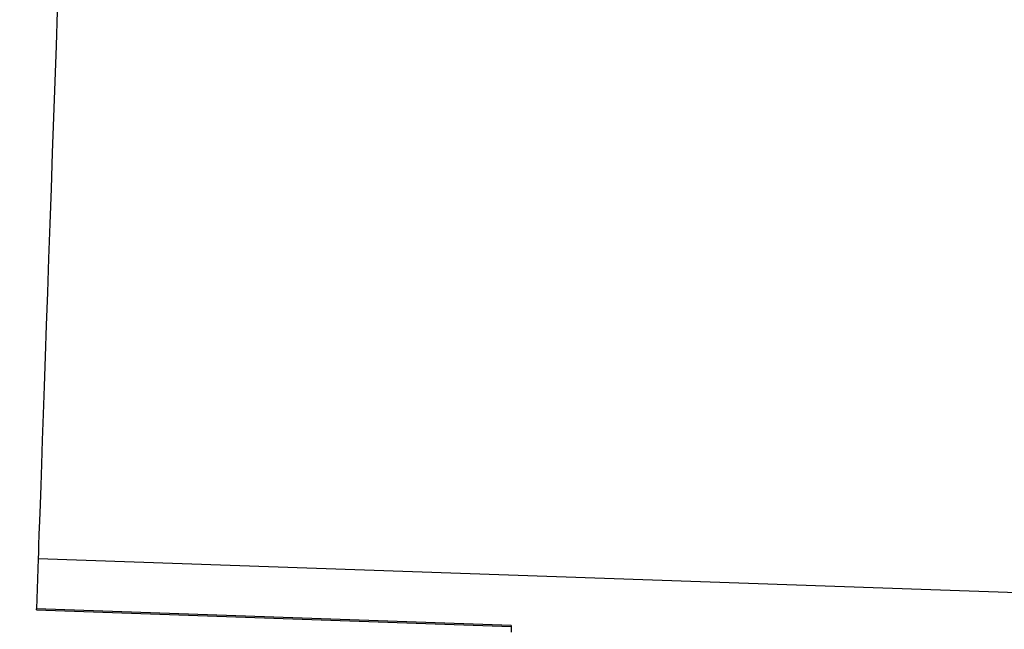
# Model space of a CAD drawing. Units: inches. Extents: x 0.3 to 21.8, y 0.2 to 16.9.
# Drawn here: x 9 to 9.2, y 5.4 to 5.6 of the extents above; entities that cross this region are included whole.
import ezdxf

# ---------------------------------------------------------------- set-up
doc = ezdxf.new("R2010")
doc.units = ezdxf.units.IN
doc.header["$MEASUREMENT"] = 0
doc.styles.add('SLDTEXTSTYLE0', font='TXT', dxfattribs={"width": 0.75})
doc.dimstyles.new('SLDDIMSTYLE1', dxfattribs={"dimtxt": 0.125, "dimasz": 0.13, "dimexe": 0, "dimexo": 0.0625, "dimgap": 0.03125, "dimtad": 0, "dimtih": 1, "dimtoh": 1, "dimdec": 6, "dimlfac": 22, "dimrnd": 1e-09, "dimzin": 12, "dimdsep": 46, "dimtxsty": 'SLDTEXTSTYLE0', "dimsah": 1, "dimcen": 0.09, "dimadec": 0, "dimazin": 3, "dimtfac": 1, "dimtofl": 0, "dimtmove": 0, "dimatfit": 3, "dimfxl": 1, "dimfrac": 2, "dimtolj": 1, "dimtzin": 12, "dimarcsym": 0})

# ---------------------------------------------------------------- blocks, each defined once
blk = doc.blocks.new('_D_2')
at = {"color": 7, "linetype": 'Continuous', "lineweight": 18, "transparency": 16777216}
for p, q in [((9.3952412746, 7.155778482599998), (8.2939044816, 7.155778482599998)), ((8.4189044816, 7.155778482599998), (8.4189044816, 5.2396965664)), ((8.4209878163, 5.089054202699998), (8.5499808787, 5.089054202699998)), ((8.4189044816, 2.9966875735), (8.4189044816, 4.9127694898)), ((9.1931193114, 2.9966875735), (8.2939044816, 2.9966875735))]:
    blk.add_line(p, q, dxfattribs=at)
for points in [[(8.4189044816, 7.155778482599998), (8.398904481599997, 7.025778482599997), (8.438904481599998, 7.025778482599997)], [(8.4189044816, 2.9966875735), (8.438904481599998, 3.1266875735), (8.398904481599997, 3.1266875735)]]:
    blk.add_solid(points, dxfattribs=at)
at = {"color": 7, "linetype": 'Continuous', "lineweight": 18, "transparency": 16777216, "char_height": 0.125, "attachment_point": 1, "style": 'SLDTEXTSTYLE0'}
for s, insert in [('1', (8.439303791799995, 5.239198091299997)), ('"', (8.5682968542, 5.1478699665)), ('91', (8.217949618099995, 5.1478699665)), ('2', (8.439303791799995, 5.073902946600001))]:
    blk.add_mtext(s, dxfattribs=dict(at, insert=insert))

msp = doc.modelspace()

# ---------------------------------------------------------------- linework, layer by layer
at = {"color": 7, "linetype": 'Continuous', "lineweight": 25}
for p, q in [((9.0223778934, 5.4642456281), (9.0220009377, 5.4534525795)), ((9.317993038400001, 5.4539225474), (9.0223778934, 5.4642456281)), ((9.0219930445, 5.4532251687), (9.0220009377, 5.4534525795)), ((9.1242113837, 5.4498833407), (9.0220009377, 5.4534525795)), ((9.0219930445, 5.4532251687), (9.1242034904, 5.449655929999998)), ((9.1242113837, 5.4498833407), (9.1241616776, 5.4484606371))]:
    msp.add_line(p, q, dxfattribs=at)
at = {"color": 7, "linetype": 'Continuous', "lineweight": 25, "flags": 128}
msp.add_lwpolyline([(9.0264917659, 5.5820505605), (9.0262308622, 5.574582700099998), (9.0259654786, 5.5669785213), (9.025696895, 5.559292423500001), (9.0254276715, 5.5515788059), (9.0251593012, 5.543892494700001), (9.0248937043, 5.536288529199999), (9.024632800700001, 5.528820668799999), (9.0243787236, 5.5215422462), (9.0241329664, 5.5145048875), (9.0238974492, 5.5077589388), (9.0236736651, 5.5013521861), (9.023463320800001, 5.4953302823), (9.0232679098, 5.489735893599998), (9.0230889252, 5.484609126199998), (9.0229274337, 5.4799862463), (9.0227849287, 5.4759003201), (9.0226618368, 5.472380360800001), (9.0225596513, 5.469451328), (9.0224787989, 5.4671341281), (9.022419706200001, 5.4654451876), (9.022383226599999, 5.464396452999999), (9.0223778934, 5.4642456281)], dxfattribs=at)

# ---------------------------------------------------------------- dimensions: what is measured, and where the dimension line sits
at = {"color": 7, "linetype": 'Continuous', "lineweight": 18}
dim = msp.add_linear_dim(base=(8.4189044816, 7.155778482599998), p1=(9.2431193114, 2.9966875735), p2=(9.4452412746, 7.155778482599998), angle=90, dimstyle='SLDDIMSTYLE1', dxfattribs=at)
dim.commit()
dim.dimension.update_dxf_attribs({"geometry": '_D_2', "text_midpoint": (8.4189044816, 5.076233028099998), "dimtype": 160})

doc.saveas('drawing.dxf')
